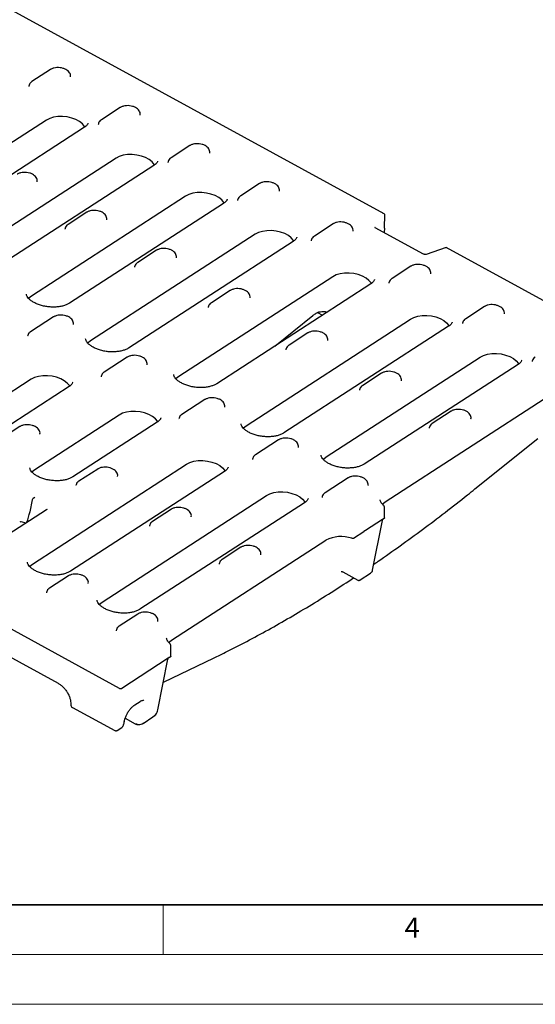
# Model space of a CAD drawing. Units: millimetres. Extents: x 0 to 420, y 0 to 297.
# Drawn here: x 151 to 202, y 0 to 99 of the extents above; entities that cross this region are included whole.
import ezdxf

# ---------------------------------------------------------------- set-up
doc = ezdxf.new("R2010")
doc.units = ezdxf.units.MM
doc.styles.add('SLDTEXTSTYLE0', font='TXT', dxfattribs={"width": 0.605})

msp = doc.modelspace()

# ---------------------------------------------------------------- linework, layer by layer
at = {"color": 7, "linetype": 'Continuous', "lineweight": 25}
for p, q in [((187.2121, 79.4622), (107.8204, 122.8542)), ((153.7026, 93.9534), (151.8166, 92.7317)), ((155.7042, 93.2115), (155.7075, 93.2371)), ((151.5037, 92.2796), (151.5004, 92.254)), ((160.6965, 90.1309), (158.8105, 88.9092)), ((162.6981, 89.3889), (162.7013, 89.4146)), ((153.2776, 88.8646), (137.7879, 78.8307)), ((157.0902, 88.1424), (141.6005, 78.1085)), ((158.4975, 88.4571), (158.4943, 88.4315)), ((167.6903, 86.3083), (165.8043, 85.0866)), ((169.6919, 85.5664), (169.6952, 85.592)), ((160.2715, 85.0421), (143.734, 74.3294)), ((164.0841, 84.3199), (147.5466, 73.6072)), ((165.4914, 84.6346), (165.4881, 84.6089)), ((152.3513, 82.6865), (152.3546, 82.7121)), ((174.6842, 82.4858), (172.7982, 81.2641)), ((167.2653, 81.2196), (151.7756, 71.1856)), ((176.6858, 81.7439), (176.6891, 81.7695)), ((171.078, 80.4974), (155.5883, 70.4634)), ((172.4853, 80.812), (172.482, 80.7864)), ((157.3436, 79.6059), (155.4576, 78.3842)), ((187.231, 78.024), (187.2704, 79.3728)), ((159.3452, 78.864), (159.3484, 78.8896)), ((182.0838, 78.4415), (180.1978, 77.2198)), ((155.1446, 77.9321), (155.1414, 77.9065)), ((174.2592, 77.397), (157.7217, 66.6844)), ((184.0854, 77.6996), (184.0886, 77.7252)), ((191.1576, 75.4024), (186.314, 78.0498)), ((186.314, 78.0498), (186.3155, 78.0489)), ((187.231, 78.024), (187.196, 77.5677)), ((178.0718, 76.6748), (161.5343, 65.9622)), ((179.8848, 76.7677), (179.8816, 76.7421)), ((164.3374, 75.7834), (162.4514, 74.5617)), ((193.4468, 76.0546), (191.4231, 75.3771)), ((211.5267, 66.1729), (193.4468, 76.0546)), ((166.339, 75.0414), (166.3423, 75.0671)), ((162.1385, 74.1096), (162.1352, 74.084)), ((189.8891, 74.1755), (188.0031, 72.9538)), ((191.8907, 73.4336), (191.8939, 73.4592)), ((182.0645, 73.131), (166.5748, 63.0971)), ((185.8771, 72.4088), (170.3874, 62.3749)), ((187.6901, 72.5017), (187.6869, 72.4761)), ((171.737, 71.7391), (169.851, 70.5174)), ((173.7386, 70.9972), (173.7419, 71.0228)), ((169.5381, 70.0653), (169.5348, 70.0397)), ((180.5113, 69.5186), (181.0017, 69.2506)), ((197.2887, 70.1312), (195.4027, 68.9095)), ((199.2903, 69.3893), (199.2935, 69.4149)), ((153.9907, 69.0809), (151.6856, 67.5877)), ((155.9923, 68.339), (155.9955, 68.3646)), ((173.3323, 58.1523), (189.8698, 68.865)), ((176.2142, 66.1494), (180.0385, 69.2233)), ((195.0897, 68.4574), (195.0865, 68.4318)), ((193.6824, 68.1428), (177.145, 57.4301)), ((179.5423, 67.4731), (177.6563, 66.2514)), ((151.3726, 67.1357), (151.3694, 67.11)), ((181.5439, 66.7311), (181.5472, 66.7568)), ((177.3434, 65.7993), (177.3401, 65.7737)), ((161.3903, 65.0367), (159.0851, 63.5435)), ((181.374, 55.0085), (196.8637, 65.0424)), ((202.0836, 64.6349), (202.0803, 64.6093)), ((163.3918, 64.2947), (163.3951, 64.3204)), ((186.9419, 63.4288), (185.0559, 62.2071)), ((200.6763, 64.3202), (185.1866, 54.2863)), ((151.7494, 62.8156), (136.2597, 52.7817)), ((158.7722, 63.0914), (158.7689, 63.0658)), ((188.9435, 62.6869), (188.9467, 62.7125)), ((155.562, 62.0934), (140.0723, 52.0595)), ((184.743, 61.755), (184.7397, 61.7294)), ((169.1956, 60.7706), (166.8905, 59.2774)), ((187.32, 50.5073), (203.8575, 61.2199)), ((171.1971, 60.0287), (171.2004, 60.0543)), ((193.9358, 59.6063), (192.0498, 58.3846)), ((160.6025, 59.2283), (152.1155, 53.7306)), ((164.4151, 58.5061), (155.9281, 53.0084)), ((166.5775, 58.8254), (166.5742, 58.7997)), ((195.9373, 58.8643), (195.9406, 58.89)), ((150.6244, 58.0627), (148.7384, 56.841)), ((191.7368, 57.9325), (191.7336, 57.9068)), ((152.626, 57.3208), (152.6292, 57.3464)), ((176.5951, 56.7264), (174.29, 55.2332)), ((196.3337, 51.7974), (202.6434, 56.8691)), ((178.5967, 55.9844), (178.6, 56.0101)), ((173.9771, 54.7811), (173.9738, 54.7555)), ((151.8703, 44.2497), (167.36, 54.2836)), ((171.1726, 53.5614), (155.6829, 43.5275)), ((158.4297, 53.7967), (156.5437, 52.575)), ((160.4313, 53.0548), (160.4345, 53.0804)), ((183.589, 52.9038), (181.2839, 51.4106)), ((156.2307, 52.1229), (156.2275, 52.0973)), ((185.5906, 52.1619), (185.5938, 52.1875)), ((151.861, 50.7197), (151.604, 49.4959)), ((152.1026, 50.9349), (151.9335, 50.8254)), ((158.8642, 40.4271), (175.4016, 51.1398)), ((180.9709, 50.9586), (180.9677, 50.9329)), ((153.3036, 49.7016), (149.4101, 47.1794)), ((179.2143, 50.4176), (162.6768, 39.7049)), ((165.8293, 49.7524), (163.9433, 48.5307)), ((187.24, 48.8903), (187.2385, 49.8713)), ((151.2354, 48.3618), (150.7266, 48.4931)), ((167.8308, 49.0105), (167.8341, 49.0361)), ((187.0615, 48.74), (185.3331, 47.6203)), ((186.0527, 43.6304), (187.0459, 48.6404)), ((187.2023, 48.8312), (187.0615, 48.74)), ((163.6303, 48.0787), (163.6271, 48.053)), ((184.1445, 46.8504), (185.1549, 47.5049)), ((185.3331, 47.6203), (185.1549, 47.5049)), ((165.858, 36.6046), (181.3477, 46.6385)), ((172.8231, 45.9299), (170.9371, 44.7082)), ((174.8247, 45.188), (174.828, 45.2136)), ((170.6242, 44.2561), (170.6209, 44.2305)), ((155.4825, 43.05), (153.5965, 41.8283)), ((183.0541, 43.4622), (184.5718, 42.6327)), ((184.8061, 42.6513), (185.8551, 43.3308)), ((157.4841, 42.3081), (157.4873, 42.3337)), ((160.6078, 31.7574), (142.7309, 41.5281)), ((153.2836, 41.3762), (153.2803, 41.3506)), ((162.4764, 39.2275), (160.5904, 38.0058)), ((164.4779, 38.4855), (164.4812, 38.5112)), ((160.2774, 37.5537), (160.2742, 37.5281)), ((165.778, 34.9876), (165.7765, 35.9686)), ((148.7529, 35.3809), (154.4536, 32.2652)), ((165.4999, 34.7728), (160.841, 31.7548)), ((164.4803, 29.607), (165.4849, 34.6746)), ((165.0266, 32.3628), (170.1347, 34.8272)), ((165.6728, 34.8848), (165.4999, 34.7728)), ((165.6728, 34.8848), (165.7403, 34.9285)), ((155.8912, 29.8435), (160.1484, 27.5168)), ((162.1592, 30.0963), (162.6824, 30.4352)), ((162.6824, 30.4352), (162.7681, 30.4848)), ((161.1892, 28.7478), (162.2003, 28.1952)), ((162.9955, 28.2395), (163.9867, 28.8815)), ((163.9861, 28.8824), (164.2576, 29.1156)), ((164.2324, 29.0866), (164.2783, 29.1409)), ((160.3827, 27.5353), (160.8441, 27.8343)), ((161.0418, 28.1339), (161.1092, 28.4742))]:
    msp.add_line(p, q, dxfattribs=at)
at = {"color": 7, "linetype": 'Continuous', "lineweight": 35}
msp.add_line((20, 10), (415, 10), dxfattribs=at)
at = {"color": 7, "linetype": 'Continuous', "lineweight": 18}
for p, q in [((165, 10), (165, 5)), ((15, 5), (415, 5)), ((0, 0), (420, 0))]:
    msp.add_line(p, q, dxfattribs=at)
at = {"color": 7, "linetype": 'Continuous', "lineweight": 25, "flags": 128}
for points in [[(157.1517, 88.1614), (157.1108, 88.2326), (156.899, 88.492), (156.6049, 88.7262), (156.2414, 88.9249), (155.8244, 89.0794), (155.372, 89.183), (154.9041, 89.2311), (154.4411, 89.2217), (154.0033, 89.1551), (153.6097, 89.0344), (153.2776, 88.8646)], [(164.1456, 84.3389), (164.1047, 84.4101), (163.8929, 84.6695), (163.5988, 84.9037), (163.2353, 85.1023), (162.8182, 85.2569), (162.3659, 85.3604), (161.898, 85.4086), (161.435, 85.3992), (160.9971, 85.3326), (160.6036, 85.2118), (160.2715, 85.0421)], [(171.1394, 80.5163), (171.0985, 80.5876), (170.8867, 80.847), (170.5926, 81.0811), (170.2291, 81.2798), (169.8121, 81.4343), (169.3597, 81.5379), (168.8918, 81.5861), (168.4288, 81.5766), (167.991, 81.5101), (167.5974, 81.3893), (167.2653, 81.2196)], [(178.1333, 76.6938), (178.0924, 76.765), (177.8806, 77.0244), (177.5865, 77.2586), (177.223, 77.4573), (176.8059, 77.6118), (176.3536, 77.7154), (175.8857, 77.7635), (175.4227, 77.7541), (174.9848, 77.6876), (174.5913, 77.5668), (174.2592, 77.397)], [(185.9386, 72.4278), (185.8977, 72.499), (185.6859, 72.7584), (185.3918, 72.9926), (185.0283, 73.1913), (184.6112, 73.3458), (184.1589, 73.4494), (183.691, 73.4975), (183.228, 73.4881), (182.7901, 73.4215), (182.3966, 73.3007), (182.0645, 73.131)], [(151.7756, 71.1856), (151.5195, 70.9744), (151.483, 70.9333)], [(189.8698, 68.865), (190.2019, 69.0347), (190.5955, 69.1555), (191.0333, 69.2221), (191.4963, 69.2315), (191.9642, 69.1833), (192.4165, 69.0797), (192.8336, 68.9252), (193.1971, 68.7265), (193.4912, 68.4924), (193.703, 68.233), (193.7437, 68.1621)], [(157.7217, 66.6844), (157.4656, 66.4731), (157.4291, 66.432)], [(196.8637, 65.0424), (197.1957, 65.2122), (197.5893, 65.333), (198.0272, 65.3995), (198.4901, 65.4089), (198.958, 65.3608), (199.4104, 65.2572), (199.8275, 65.1027), (200.191, 64.904), (200.485, 64.6699), (200.6969, 64.4104), (200.7376, 64.3395)], [(155.6235, 62.1124), (155.5826, 62.1836), (155.3708, 62.443), (155.0767, 62.6772), (154.7132, 62.8759), (154.2962, 63.0304), (153.8438, 63.134), (153.3759, 63.1821), (152.9129, 63.1727), (152.4751, 63.1062), (152.0815, 62.9854), (151.7494, 62.8156)], [(166.5748, 63.0971), (166.3187, 62.8858), (166.2822, 62.8447)], [(164.4766, 58.5251), (164.4357, 58.5963), (164.2239, 58.8557), (163.9298, 59.0899), (163.5663, 59.2886), (163.1492, 59.4431), (162.6969, 59.5467), (162.229, 59.5948), (161.766, 59.5854), (161.3281, 59.5189), (160.9346, 59.3981), (160.6025, 59.2283)], [(173.044, 57.905), (173.0762, 57.9411), (173.3323, 58.1523)], [(167.36, 54.2836), (167.6921, 54.4533), (168.0857, 54.5741), (168.5235, 54.6407), (168.9865, 54.6501), (169.4544, 54.6019), (169.9068, 54.4983), (170.3238, 54.3438), (170.6873, 54.1452), (170.9814, 53.911), (171.1932, 53.6516), (171.2339, 53.5807)], [(181.0856, 54.7612), (181.1179, 54.7972), (181.374, 55.0085)], [(152.1155, 53.7306), (151.8594, 53.5194), (151.8229, 53.4783)], [(175.4016, 51.1398), (175.7337, 51.3095), (176.1273, 51.4303), (176.5651, 51.4969), (177.0281, 51.5063), (177.496, 51.4581), (177.9484, 51.3545), (178.3654, 51.2), (178.7289, 51.0013), (179.023, 50.7672), (179.2348, 50.5078), (179.2756, 50.4369)], [(187.0195, 50.2455), (187.1163, 50.3486), (187.32, 50.5073)], [(151.582, 44.0024), (151.6142, 44.0384), (151.8703, 44.2497)], [(158.5758, 40.1798), (158.6081, 40.2159), (158.8642, 40.4271)], [(165.5575, 36.3428), (165.6543, 36.4459), (165.858, 36.6046)], [(164.2576, 29.1156), (164.2745, 29.1296), (164.2816, 29.1382)]]:
    msp.add_lwpolyline(points, dxfattribs=at)
at = {"color": 7, "linetype": 'Continuous', "lineweight": 25}
for centre, radius, start, end in [((152.0241, 50.6855), 0.1667, 122.934373, 168.139439), ((150.685, 48.3317), 0.1667, 75.532879, 122.934373), ((182.8758, 43.7519), 3.2661, 70.763089, 117.89574), ((156.0511, 30.136), 0.3333, 176.082682, 241.340961), ((161.0421, 28.4907), 0.0691, 297.0982, 346.116554)]:
    msp.add_arc(centre, radius, start, end, dxfattribs=at)
for centre, major_axis, ratio, start_param, end_param in [((187.0683, 79.3509), (0.2003, 0.0424), 0.6440554, 6.1283968, 7.6468333), ((193.4307, 75.8735), (0.0161, 0.1811), 0.0206143, 5.5548962, 6.274186), ((151.4879, 49.6385), (0.4524, 1.7554), 0.0945735, 3.9947915, 4.6800713), ((160.7123, 31.8255), (0.1657, -0.0179), 0.5817531, 4.0939586, 5.6620159), ((162.0581, 29.618), (-0.9582, 1.3645), 0.6346261, 3.1178435, 3.1977998)]:
    msp.add_ellipse(centre, major_axis=major_axis, ratio=ratio, start_param=start_param, end_param=end_param, dxfattribs=at)
for points, knots in [([(155.7002, 93.2035), (155.7021, 93.2091), (155.7272, 93.284), (155.6994, 93.4409), (155.612, 93.6414), (155.4517, 93.8183), (155.2306, 93.9671), (154.9543, 94.0784), (154.6454, 94.1412), (154.3283, 94.1504), (154.025, 94.1031), (153.8209, 94.026), (153.7229, 93.9659), (153.7026, 93.9534)], [0, 0, 0, 0, 0.0079732, 0.1064394, 0.201883, 0.3013009, 0.4083279, 0.5197342, 0.6311397, 0.7426385, 0.8551786, 0.9699694, 1, 1, 1, 1]), ([(151.8166, 92.7317), (151.7765, 92.7026), (151.675, 92.629), (151.5556, 92.4814), (151.523, 92.3493), (151.5077, 92.2876)], [0, 0, 0, 0, 0.2586537, 0.6539609, 1, 1, 1, 1]), ([(162.694, 89.381), (162.6959, 89.3866), (162.721, 89.4614), (162.6932, 89.6183), (162.6058, 89.8189), (162.4455, 89.9957), (162.2244, 90.1445), (161.9481, 90.2559), (161.6392, 90.3187), (161.3222, 90.3278), (161.0189, 90.2806), (160.8147, 90.2035), (160.7168, 90.1433), (160.6965, 90.1309)], [0, 0, 0, 0, 0.0079732, 0.1064394, 0.201883, 0.3013009, 0.4083279, 0.5197342, 0.6311397, 0.7426385, 0.8551786, 0.9699694, 1, 1, 1, 1]), ([(157.4454, 88.5666), (157.4421, 88.5452), (157.4336, 88.4891), (157.3653, 88.3793), (157.2473, 88.252), (157.1351, 88.1738), (157.0902, 88.1424)], [0, 0, 0, 0, 0.1939217, 0.5078793, 0.8030428, 1, 1, 1, 1]), ([(158.8105, 88.9092), (158.7703, 88.8801), (158.6688, 88.8065), (158.5495, 88.6588), (158.5168, 88.5267), (158.5016, 88.4651)], [0, 0, 0, 0, 0.2586537, 0.6539609, 1, 1, 1, 1]), ([(169.6879, 85.5584), (169.6898, 85.564), (169.7149, 85.6389), (169.6871, 85.7958), (169.5997, 85.9963), (169.4394, 86.1732), (169.2183, 86.322), (168.942, 86.4333), (168.6331, 86.4962), (168.3161, 86.5053), (168.0127, 86.4581), (167.8086, 86.3809), (167.7107, 86.3208), (167.6903, 86.3083)], [0, 0, 0, 0, 0.0079732, 0.1064394, 0.201883, 0.3013009, 0.4083279, 0.5197342, 0.6311397, 0.7426385, 0.8551786, 0.9699694, 1, 1, 1, 1]), ([(164.4392, 84.7441), (164.436, 84.7227), (164.4275, 84.6665), (164.3591, 84.5568), (164.2412, 84.4295), (164.129, 84.3512), (164.0841, 84.3199)], [0, 0, 0, 0, 0.1939217, 0.5078793, 0.8030428, 1, 1, 1, 1]), ([(165.8043, 85.0866), (165.7642, 85.0575), (165.6627, 84.984), (165.5433, 84.8363), (165.5107, 84.7042), (165.4954, 84.6425)], [0, 0, 0, 0, 0.2586537, 0.6539609, 1, 1, 1, 1]), ([(152.3473, 82.6785), (152.3491, 82.6841), (152.3743, 82.759), (152.3465, 82.9159), (152.2591, 83.1164), (152.0988, 83.2933), (151.8777, 83.4421), (151.6014, 83.5534), (151.2925, 83.6163), (150.9754, 83.6254), (150.6721, 83.5782), (150.468, 83.501), (150.37, 83.4409), (150.3497, 83.4284)], [0, 0, 0, 0, 0.0079732, 0.1064394, 0.201883, 0.3013009, 0.4083279, 0.5197342, 0.6311397, 0.7426385, 0.8551786, 0.9699694, 1, 1, 1, 1]), ([(176.6817, 81.7359), (176.6836, 81.7415), (176.7087, 81.8164), (176.6809, 81.9733), (176.5936, 82.1738), (176.4333, 82.3507), (176.2122, 82.4995), (175.9358, 82.6108), (175.6269, 82.6737), (175.3099, 82.6828), (175.0066, 82.6355), (174.8025, 82.5584), (174.7045, 82.4983), (174.6842, 82.4858)], [0, 0, 0, 0, 0.0079732, 0.1064394, 0.201883, 0.3013009, 0.4083279, 0.5197342, 0.6311397, 0.7426385, 0.8551786, 0.9699694, 1, 1, 1, 1]), ([(172.7982, 81.2641), (172.7581, 81.235), (172.6565, 81.1615), (172.5372, 81.0138), (172.5045, 80.8817), (172.4893, 80.82)], [0, 0, 0, 0, 0.2586537, 0.6539609, 1, 1, 1, 1]), ([(171.4331, 80.9216), (171.4298, 80.9001), (171.4213, 80.844), (171.353, 80.7342), (171.235, 80.607), (171.1229, 80.5287), (171.078, 80.4974)], [0, 0, 0, 0, 0.1939217, 0.5078793, 0.8030428, 1, 1, 1, 1]), ([(159.3411, 78.856), (159.343, 78.8616), (159.3681, 78.9365), (159.3403, 79.0934), (159.2529, 79.2939), (159.0926, 79.4708), (158.8715, 79.6196), (158.5952, 79.7309), (158.2863, 79.7938), (157.9693, 79.8029), (157.666, 79.7556), (157.4618, 79.6785), (157.3639, 79.6184), (157.3436, 79.6059)], [0, 0, 0, 0, 0.0079732, 0.1064394, 0.201883, 0.3013009, 0.4083279, 0.5197342, 0.6311397, 0.7426385, 0.8551786, 0.9699694, 1, 1, 1, 1]), ([(155.4576, 78.3842), (155.4174, 78.3551), (155.3159, 78.2816), (155.1966, 78.1339), (155.1639, 78.0018), (155.1487, 77.9401)], [0, 0, 0, 0, 0.2586537, 0.6539609, 1, 1, 1, 1]), ([(184.0813, 77.6916), (184.0832, 77.6972), (184.1083, 77.7721), (184.0805, 77.929), (183.9931, 78.1295), (183.8328, 78.3064), (183.6117, 78.4552), (183.3354, 78.5665), (183.0265, 78.6294), (182.7095, 78.6385), (182.4062, 78.5913), (182.202, 78.5141), (182.1041, 78.454), (182.0838, 78.4415)], [0, 0, 0, 0, 0.0079732, 0.1064394, 0.201883, 0.3013009, 0.4083279, 0.5197342, 0.6311397, 0.7426385, 0.8551786, 0.9699694, 1, 1, 1, 1]), ([(180.1978, 77.2198), (180.1576, 77.1907), (180.0561, 77.1172), (179.9368, 76.9695), (179.9041, 76.8374), (179.8889, 76.7757)], [0, 0, 0, 0, 0.2586537, 0.6539609, 1, 1, 1, 1]), ([(186.314, 78.0498), (186.3031, 78.0564), (186.2813, 78.0698), (186.2742, 78.0821), (186.2752, 78.0793), (186.2754, 78.0789)], [0, 0, 0, 0, 0.4575222, 0.9157526, 1, 1, 1, 1]), ([(178.4269, 77.099), (178.4237, 77.0776), (178.4152, 77.0215), (178.3468, 76.9117), (178.2289, 76.7844), (178.1167, 76.7062), (178.0718, 76.6748)], [0, 0, 0, 0, 0.1939217, 0.5078793, 0.8030428, 1, 1, 1, 1]), ([(166.335, 75.0335), (166.3369, 75.0391), (166.362, 75.1139), (166.3342, 75.2708), (166.2468, 75.4714), (166.0865, 75.6482), (165.8654, 75.7971), (165.5891, 75.9084), (165.2802, 75.9712), (164.9632, 75.9803), (164.6598, 75.9331), (164.4557, 75.856), (164.3577, 75.7958), (164.3374, 75.7834)], [0, 0, 0, 0, 0.0079732, 0.1064394, 0.201883, 0.3013009, 0.4083279, 0.5197342, 0.6311397, 0.7426385, 0.8551786, 0.9699694, 1, 1, 1, 1]), ([(191.4231, 75.3771), (191.4087, 75.3731), (191.3788, 75.3649), (191.317, 75.3615), (191.2504, 75.3685), (191.1939, 75.3845), (191.1678, 75.3974), (191.1576, 75.4024)], [0, 0, 0, 0, 0.19637, 0.4046633, 0.6281129, 0.8559721, 1, 1, 1, 1]), ([(162.4514, 74.5617), (162.4113, 74.5326), (162.3098, 74.459), (162.1904, 74.3113), (162.1578, 74.1792), (162.1425, 74.1176)], [0, 0, 0, 0, 0.2586537, 0.6539609, 1, 1, 1, 1]), ([(191.8866, 73.4256), (191.8885, 73.4312), (191.9136, 73.5061), (191.8858, 73.663), (191.7984, 73.8635), (191.6381, 74.0404), (191.417, 74.1892), (191.1407, 74.3005), (190.8318, 74.3634), (190.5148, 74.3725), (190.2115, 74.3252), (190.0073, 74.2481), (189.9094, 74.188), (189.8891, 74.1755)], [0, 0, 0, 0, 0.0079732, 0.1064394, 0.201883, 0.3013009, 0.4083279, 0.5197342, 0.6311397, 0.7426385, 0.8551786, 0.9699694, 1, 1, 1, 1]), ([(186.2322, 72.833), (186.229, 72.8116), (186.2205, 72.7555), (186.1521, 72.6457), (186.0342, 72.5184), (185.922, 72.4401), (185.8771, 72.4088)], [0, 0, 0, 0, 0.1939217, 0.5078793, 0.8030428, 1, 1, 1, 1]), ([(188.0031, 72.9538), (187.9629, 72.9247), (187.8614, 72.8511), (187.7421, 72.7035), (187.7094, 72.5714), (187.6942, 72.5097)], [0, 0, 0, 0, 0.2586537, 0.6539609, 1, 1, 1, 1]), ([(155.5883, 70.4634), (155.5476, 70.4386), (155.4286, 70.3659), (155.1777, 70.2568), (154.8245, 70.1551), (154.4243, 70.0901), (153.9927, 70.0666), (153.5454, 70.0877), (153.1001, 70.1533), (152.6743, 70.2608), (152.2851, 70.4045), (151.9475, 70.5762), (151.6737, 70.7646), (151.4712, 70.9565), (151.3432, 71.1355), (151.2814, 71.282), (151.2772, 71.3518), (151.2752, 71.3852)], [0, 0, 0, 0, 0.035357, 0.1036544, 0.1724859, 0.2420737, 0.3123939, 0.3832193, 0.45426, 0.5251698, 0.5955817, 0.665211, 0.7338553, 0.8015574, 0.8689723, 0.9373441, 1, 1, 1, 1]), ([(173.7346, 70.9892), (173.7364, 70.9948), (173.7616, 71.0697), (173.7338, 71.2266), (173.6464, 71.4271), (173.4861, 71.6039), (173.265, 71.7528), (172.9887, 71.8641), (172.6798, 71.9269), (172.3627, 71.9361), (172.0594, 71.8888), (171.8553, 71.8117), (171.7573, 71.7516), (171.737, 71.7391)], [0, 0, 0, 0, 0.00797324, 0.10643941, 0.20188295, 0.30130092, 0.40832794, 0.51973418, 0.63113968, 0.7426385, 0.85517863, 0.96996936, 1, 1, 1, 1]), ([(169.851, 70.5174), (169.8109, 70.4883), (169.7094, 70.4147), (169.59, 70.2671), (169.5574, 70.135), (169.5421, 70.0733)], [0, 0, 0, 0, 0.2586537, 0.6539609, 1, 1, 1, 1]), ([(199.2862, 69.3813), (199.2881, 69.3869), (199.3132, 69.4618), (199.2854, 69.6187), (199.198, 69.8192), (199.0377, 69.9961), (198.8166, 70.1449), (198.5403, 70.2562), (198.2314, 70.3191), (197.9144, 70.3282), (197.611, 70.281), (197.4069, 70.2038), (197.309, 70.1437), (197.2887, 70.1312)], [0, 0, 0, 0, 0.0079732, 0.1064394, 0.201883, 0.3013009, 0.4083279, 0.5197342, 0.6311397, 0.7426385, 0.8551786, 0.9699694, 1, 1, 1, 1]), ([(155.9882, 68.331), (155.9901, 68.3366), (156.0152, 68.4115), (155.9874, 68.5684), (155.9, 68.7689), (155.7397, 68.9458), (155.5186, 69.0946), (155.2423, 69.206), (154.9334, 69.2688), (154.6164, 69.2779), (154.313, 69.2307), (154.1089, 69.1535), (154.011, 69.0934), (153.9907, 69.0809)], [0, 0, 0, 0, 0.0079732, 0.1064394, 0.201883, 0.3013009, 0.4083279, 0.5197342, 0.6311397, 0.7426385, 0.8551786, 0.9699694, 1, 1, 1, 1]), ([(180.0385, 69.2233), (180.0735, 69.2503), (180.2001, 69.3481), (180.3643, 69.4464), (180.4977, 69.5119), (180.5154, 69.5206)], [0, 0, 0, 0, 0.2493332, 0.9004614, 1, 1, 1, 1]), ([(180.5162, 69.5198), (180.5187, 69.5214), (180.6062, 69.5779), (180.8066, 69.6227), (181.1175, 69.6429), (181.3512, 69.6142), (181.4741, 69.5676), (181.4849, 69.5636)], [0, 0, 0, 0, 0.0088437, 0.30738, 0.6246205, 0.9673126, 1, 1, 1, 1]), ([(194.0375, 68.567), (194.0343, 68.5456), (194.0258, 68.4894), (193.9574, 68.3797), (193.8395, 68.2524), (193.7273, 68.1741), (193.6824, 68.1428)], [0, 0, 0, 0, 0.1939217, 0.5078793, 0.8030428, 1, 1, 1, 1]), ([(195.4027, 68.9095), (195.3625, 68.8804), (195.261, 68.8069), (195.1416, 68.6592), (195.109, 68.5271), (195.0938, 68.4654)], [0, 0, 0, 0, 0.2586537, 0.6539609, 1, 1, 1, 1]), ([(151.6856, 67.5877), (151.6454, 67.5587), (151.5439, 67.4851), (151.4245, 67.3374), (151.3919, 67.2053), (151.3767, 67.1436)], [0, 0, 0, 0, 0.2586537, 0.6539609, 1, 1, 1, 1]), ([(181.5399, 66.7232), (181.5417, 66.7288), (181.5669, 66.8036), (181.5391, 66.9605), (181.4517, 67.1611), (181.2914, 67.3379), (181.0703, 67.4867), (180.794, 67.5981), (180.4851, 67.6609), (180.168, 67.67), (179.8647, 67.6228), (179.6606, 67.5457), (179.5626, 67.4855), (179.5423, 67.4731)], [0, 0, 0, 0, 0.00797324, 0.10643941, 0.20188295, 0.30130092, 0.40832794, 0.51973418, 0.63113968, 0.7426385, 0.85517863, 0.96996936, 1, 1, 1, 1]), ([(161.5343, 65.9622), (161.4937, 65.9374), (161.3746, 65.8647), (161.1237, 65.7555), (160.7706, 65.6539), (160.3704, 65.5888), (159.9388, 65.5654), (159.4915, 65.5864), (159.0462, 65.652), (158.6204, 65.7595), (158.2312, 65.9032), (157.8936, 66.0749), (157.6198, 66.2634), (157.4173, 66.4553), (157.2893, 66.6342), (157.2275, 66.7807), (157.2233, 66.8505), (157.2213, 66.8839)], [0, 0, 0, 0, 0.035357, 0.1036544, 0.1724859, 0.2420737, 0.3123939, 0.3832193, 0.45426, 0.5251698, 0.5955817, 0.665211, 0.7338553, 0.8015574, 0.8689723, 0.9373441, 1, 1, 1, 1]), ([(177.6563, 66.2514), (177.6162, 66.2223), (177.5147, 66.1487), (177.3953, 66.001), (177.3627, 65.8689), (177.3474, 65.8073)], [0, 0, 0, 0, 0.2586537, 0.6539609, 1, 1, 1, 1]), ([(163.3878, 64.2868), (163.3897, 64.2924), (163.4148, 64.3672), (163.387, 64.5241), (163.2996, 64.7247), (163.1393, 64.9015), (162.9182, 65.0503), (162.6419, 65.1617), (162.333, 65.2245), (162.016, 65.2336), (161.7126, 65.1864), (161.5085, 65.1093), (161.4106, 65.0491), (161.3903, 65.0367)], [0, 0, 0, 0, 0.0079732, 0.1064394, 0.201883, 0.3013009, 0.4083279, 0.5197342, 0.6311397, 0.7426385, 0.8551786, 0.9699694, 1, 1, 1, 1]), ([(201.0314, 64.7445), (201.0282, 64.723), (201.0197, 64.6669), (200.9513, 64.5571), (200.8334, 64.4298), (200.7212, 64.3516), (200.6763, 64.3202)], [0, 0, 0, 0, 0.1939217, 0.5078793, 0.8030428, 1, 1, 1, 1]), ([(202.3965, 65.087), (202.3564, 65.0579), (202.2549, 64.9843), (202.1355, 64.8367), (202.1029, 64.7045), (202.0876, 64.6429)], [0, 0, 0, 0, 0.2586537, 0.6539609, 1, 1, 1, 1]), ([(159.0851, 63.5435), (159.045, 63.5144), (158.9435, 63.4408), (158.8241, 63.2931), (158.7915, 63.161), (158.7762, 63.0994)], [0, 0, 0, 0, 0.2586537, 0.6539609, 1, 1, 1, 1]), ([(188.9394, 62.6789), (188.9413, 62.6845), (188.9664, 62.7593), (188.9386, 62.9163), (188.8513, 63.1168), (188.691, 63.2936), (188.4699, 63.4425), (188.1935, 63.5538), (187.8846, 63.6166), (187.5676, 63.6258), (187.2643, 63.5785), (187.0601, 63.5014), (186.9622, 63.4413), (186.9419, 63.4288)], [0, 0, 0, 0, 0.0079732, 0.1064394, 0.201883, 0.3013009, 0.4083279, 0.5197342, 0.6311397, 0.7426385, 0.8551786, 0.9699694, 1, 1, 1, 1]), ([(155.9172, 62.5176), (155.9139, 62.4962), (155.9054, 62.4401), (155.8371, 62.3303), (155.7191, 62.203), (155.6069, 62.1248), (155.562, 62.0934)], [0, 0, 0, 0, 0.1939217, 0.5078793, 0.8030428, 1, 1, 1, 1]), ([(170.3874, 62.3749), (170.3468, 62.3501), (170.2277, 62.2773), (169.9768, 62.1682), (169.6236, 62.0666), (169.2235, 62.0015), (168.7918, 61.9781), (168.3446, 61.9991), (167.8993, 62.0647), (167.4735, 62.1722), (167.0843, 62.3159), (166.7466, 62.4876), (166.4728, 62.6761), (166.2704, 62.868), (166.1424, 63.0469), (166.0805, 63.1934), (166.0764, 63.2632), (166.0744, 63.2966)], [0, 0, 0, 0, 0.035357, 0.1036544, 0.1724859, 0.2420737, 0.3123939, 0.3832193, 0.45426, 0.5251698, 0.5955817, 0.665211, 0.7338553, 0.8015574, 0.8689723, 0.9373441, 1, 1, 1, 1]), ([(185.0559, 62.2071), (185.0158, 62.178), (184.9142, 62.1044), (184.7949, 61.9567), (184.7622, 61.8246), (184.747, 61.763)], [0, 0, 0, 0, 0.2586537, 0.6539609, 1, 1, 1, 1]), ([(171.1931, 60.0207), (171.195, 60.0263), (171.2201, 60.1012), (171.1923, 60.2581), (171.1049, 60.4586), (170.9446, 60.6355), (170.7235, 60.7843), (170.4472, 60.8956), (170.1383, 60.9585), (169.8213, 60.9676), (169.5179, 60.9204), (169.3138, 60.8432), (169.2159, 60.7831), (169.1956, 60.7706)], [0, 0, 0, 0, 0.0079732, 0.1064394, 0.201883, 0.3013009, 0.4083279, 0.5197342, 0.6311397, 0.7426385, 0.8551786, 0.9699694, 1, 1, 1, 1]), ([(195.9333, 58.8564), (195.9352, 58.862), (195.9603, 58.9368), (195.9325, 59.0937), (195.8451, 59.2943), (195.6848, 59.4711), (195.4637, 59.6199), (195.1874, 59.7313), (194.8785, 59.7941), (194.5615, 59.8032), (194.2581, 59.756), (194.054, 59.6789), (193.9561, 59.6187), (193.9358, 59.6063)], [0, 0, 0, 0, 0.0079732, 0.1064394, 0.201883, 0.3013009, 0.4083279, 0.5197342, 0.6311397, 0.7426385, 0.8551786, 0.9699694, 1, 1, 1, 1]), ([(164.7702, 58.9303), (164.767, 58.9089), (164.7585, 58.8528), (164.6901, 58.743), (164.5722, 58.6157), (164.46, 58.5375), (164.4151, 58.5061)], [0, 0, 0, 0, 0.1939217, 0.5078793, 0.8030428, 1, 1, 1, 1]), ([(166.8905, 59.2774), (166.8503, 59.2483), (166.7488, 59.1748), (166.6294, 59.0271), (166.5968, 58.895), (166.5815, 58.8333)], [0, 0, 0, 0, 0.2586537, 0.6539609, 1, 1, 1, 1]), ([(152.6219, 57.3128), (152.6238, 57.3184), (152.6489, 57.3933), (152.6211, 57.5502), (152.5337, 57.7507), (152.3734, 57.9276), (152.1523, 58.0764), (151.876, 58.1877), (151.5671, 58.2506), (151.2501, 58.2597), (150.9468, 58.2125), (150.7426, 58.1353), (150.6447, 58.0752), (150.6244, 58.0627)], [0, 0, 0, 0, 0.0079836, 0.1064488, 0.2018913, 0.3013082, 0.4083341, 0.5197392, 0.6311435, 0.7426412, 0.8551801, 0.9699697, 1, 1, 1, 1]), ([(177.145, 57.4301), (177.1043, 57.4053), (176.9852, 57.3326), (176.7344, 57.2234), (176.3812, 57.1218), (175.981, 57.0567), (175.5494, 57.0333), (175.1021, 57.0544), (174.6568, 57.12), (174.231, 57.2274), (173.8418, 57.3712), (173.5042, 57.5428), (173.2304, 57.7313), (173.0279, 57.9232), (172.8999, 58.1022), (172.8381, 58.2486), (172.8339, 58.3185), (172.8319, 58.3519)], [0, 0, 0, 0, 0.035357, 0.1036544, 0.1724859, 0.2420737, 0.3123939, 0.3832193, 0.45426, 0.5251698, 0.5955817, 0.665211, 0.7338553, 0.8015574, 0.8689723, 0.9373441, 1, 1, 1, 1]), ([(192.0498, 58.3846), (192.0096, 58.3555), (191.9081, 58.2819), (191.7887, 58.1342), (191.7561, 58.0021), (191.7409, 57.9405)], [0, 0, 0, 0, 0.2586537, 0.6539609, 1, 1, 1, 1]), ([(178.5927, 55.9764), (178.5946, 55.9821), (178.6197, 56.0569), (178.5919, 56.2138), (178.5045, 56.4144), (178.3442, 56.5912), (178.1231, 56.74), (177.8468, 56.8514), (177.5379, 56.9142), (177.2209, 56.9233), (176.9175, 56.8761), (176.7134, 56.799), (176.6154, 56.7388), (176.5951, 56.7264)], [0, 0, 0, 0, 0.0079732, 0.1064394, 0.201883, 0.3013009, 0.4083279, 0.5197342, 0.6311397, 0.7426385, 0.8551786, 0.9699694, 1, 1, 1, 1]), ([(174.29, 55.2332), (174.2499, 55.2041), (174.1484, 55.1305), (174.029, 54.9828), (173.9964, 54.8507), (173.9811, 54.7891)], [0, 0, 0, 0, 0.2586537, 0.6539609, 1, 1, 1, 1]), ([(185.1866, 54.2863), (185.146, 54.2615), (185.0269, 54.1888), (184.776, 54.0796), (184.4228, 53.978), (184.0226, 53.9129), (183.591, 53.8895), (183.1438, 53.9106), (182.6984, 53.9762), (182.2727, 54.0836), (181.8834, 54.2274), (181.5458, 54.399), (181.272, 54.5875), (181.0696, 54.7794), (180.9415, 54.9583), (180.8797, 55.1048), (180.8755, 55.1747), (180.8735, 55.2081)], [0, 0, 0, 0, 0.035357, 0.1036544, 0.1724859, 0.2420737, 0.3123939, 0.3832193, 0.45426, 0.5251698, 0.5955817, 0.665211, 0.7338553, 0.8015574, 0.8689723, 0.9373441, 1, 1, 1, 1]), ([(155.9281, 53.0084), (155.8875, 52.9836), (155.7684, 52.9109), (155.5175, 52.8018), (155.1644, 52.7002), (154.7642, 52.6351), (154.3326, 52.6116), (153.8853, 52.6327), (153.44, 52.6983), (153.0142, 52.8058), (152.625, 52.9495), (152.2874, 53.1212), (152.0136, 53.3097), (151.8111, 53.5015), (151.6831, 53.6805), (151.6213, 53.827), (151.6171, 53.8968), (151.6151, 53.9302)], [0, 0, 0, 0, 0.035357, 0.1036544, 0.1724859, 0.2420737, 0.3123939, 0.3832193, 0.45426, 0.5251698, 0.5955817, 0.665211, 0.7338553, 0.8015574, 0.8689723, 0.9373441, 1, 1, 1, 1]), ([(160.4272, 53.0468), (160.4291, 53.0524), (160.4542, 53.1273), (160.4264, 53.2842), (160.339, 53.4847), (160.1787, 53.6616), (159.9576, 53.8104), (159.6813, 53.9217), (159.3724, 53.9846), (159.0554, 53.9937), (158.7521, 53.9464), (158.5479, 53.8693), (158.45, 53.8092), (158.4297, 53.7967)], [0, 0, 0, 0, 0.0079836, 0.1064488, 0.2018913, 0.3013082, 0.4083341, 0.5197392, 0.6311435, 0.7426412, 0.8551801, 0.9699697, 1, 1, 1, 1]), ([(171.5278, 53.9856), (171.5245, 53.9642), (171.516, 53.908), (171.4477, 53.7983), (171.3297, 53.671), (171.2175, 53.5927), (171.1726, 53.5614)], [0, 0, 0, 0, 0.1939217, 0.5078793, 0.8030428, 1, 1, 1, 1]), ([(156.5437, 52.575), (156.5035, 52.5459), (156.402, 52.4724), (156.2827, 52.3247), (156.25, 52.1926), (156.2348, 52.1309)], [0, 0, 0, 0, 0.2586537, 0.6539609, 1, 1, 1, 1]), ([(185.5865, 52.1539), (185.5884, 52.1595), (185.6135, 52.2344), (185.5857, 52.3913), (185.4983, 52.5918), (185.338, 52.7687), (185.117, 52.9175), (184.8406, 53.0288), (184.5317, 53.0917), (184.2147, 53.1008), (183.9114, 53.0536), (183.7072, 52.9764), (183.6093, 52.9163), (183.589, 52.9038)], [0, 0, 0, 0, 0.0079732, 0.1064394, 0.201883, 0.3013009, 0.4083279, 0.5197342, 0.6311397, 0.7426385, 0.8551786, 0.9699694, 1, 1, 1, 1]), ([(186.1721, 44.2325), (186.3149, 44.329), (187.1999, 44.9265), (188.8355, 46.0887), (191.0778, 47.7212), (193.3268, 49.4233), (195.0798, 50.7928), (196.0827, 51.5963), (196.3337, 51.7974)], [0, 0, 0, 0, 0.0425273, 0.2634719, 0.4844093, 0.7053401, 0.9262649, 1, 1, 1, 1]), ([(152.1146, 50.9432), (152.1152, 50.9441), (152.1168, 50.9464), (152.1079, 50.9392), (152.1026, 50.9349)], [0, 0, 0, 0, 0.403993, 1, 1, 1, 1]), ([(179.5694, 50.8418), (179.5661, 50.8204), (179.5576, 50.7642), (179.4893, 50.6545), (179.3713, 50.5272), (179.2592, 50.4489), (179.2143, 50.4176)], [0, 0, 0, 0, 0.1939217, 0.5078793, 0.8030428, 1, 1, 1, 1]), ([(181.2839, 51.4106), (181.2437, 51.3815), (181.1422, 51.308), (181.0229, 51.1603), (180.9902, 51.0282), (180.975, 50.9665)], [0, 0, 0, 0, 0.2586537, 0.6539609, 1, 1, 1, 1]), ([(187.1258, 50.1786), (187.1073, 50.1956), (187.0204, 50.2752), (186.9137, 50.4142), (186.8368, 50.574), (186.8129, 50.6649), (186.8191, 50.707), (186.82, 50.7132)], [0, 0, 0, 0, 0.0768849, 0.3610071, 0.6473126, 0.9480239, 1, 1, 1, 1]), ([(153.3385, 49.7359), (153.3387, 49.7358), (153.3393, 49.7355), (153.3292, 49.7192), (153.3081, 49.7047), (153.3036, 49.7016)], [0, 0, 0, 0, 0.29263012, 0.84729501, 1, 1, 1, 1]), ([(167.8268, 49.0025), (167.8287, 49.0081), (167.8538, 49.083), (167.826, 49.2399), (167.7386, 49.4404), (167.5783, 49.6173), (167.3572, 49.7661), (167.0809, 49.8774), (166.772, 49.9403), (166.455, 49.9494), (166.1516, 49.9022), (165.9475, 49.825), (165.8496, 49.7649), (165.8293, 49.7524)], [0, 0, 0, 0, 0.0079836, 0.1064488, 0.2018913, 0.3013082, 0.4083341, 0.5197392, 0.6311435, 0.7426412, 0.8551801, 0.9699697, 1, 1, 1, 1]), ([(187.2374, 49.8707), (187.2377, 49.8748), (187.2423, 49.9432), (187.2196, 50.0567), (187.154, 50.1394), (187.1243, 50.1768)], [0, 0, 0, 0, 0.0337929, 0.5631223, 1, 1, 1, 1]), ([(163.9433, 48.5307), (163.9031, 48.5016), (163.8016, 48.4281), (163.6822, 48.2804), (163.6496, 48.1483), (163.6344, 48.0866)], [0, 0, 0, 0, 0.2586537, 0.6539609, 1, 1, 1, 1]), ([(187.0459, 48.6404), (187.0476, 48.6476), (187.0525, 48.6696), (187.0652, 48.706), (187.0786, 48.734), (187.0829, 48.7432)], [0, 0, 0, 0, 0.2474575, 0.7542775, 1, 1, 1, 1]), ([(187.0823, 48.7417), (187.0823, 48.7417), (187.0822, 48.7415), (187.0825, 48.7424), (187.0834, 48.7442), (187.0859, 48.7482), (187.0918, 48.7556), (187.1029, 48.7664), (187.1138, 48.7732), (187.1196, 48.7768)], [0, 0, 0, 0, 0.0203994, 0.0717993, 0.1351628, 0.2154109, 0.3542658, 0.6554616, 1, 1, 1, 1]), ([(187.238, 48.8902), (187.2385, 48.8877), (187.2408, 48.8772), (187.2354, 48.8674), (187.2313, 48.86)], [0, 0, 0, 0, 0.2372592, 1, 1, 1, 1]), ([(184.1445, 46.8504), (184.1219, 46.8357), (184.0909, 46.8264), (184.0219, 46.8211), (183.985, 46.8253), (183.952, 46.8357)], [0, 0, 0, 0, 0.5, 0.5, 1, 1, 1, 1]), ([(174.8207, 45.18), (174.8225, 45.1856), (174.8477, 45.2605), (174.8199, 45.4174), (174.7325, 45.6179), (174.5722, 45.7948), (174.3511, 45.9436), (174.0748, 46.0549), (173.7659, 46.1178), (173.4488, 46.1269), (173.1455, 46.0796), (172.9414, 46.0025), (172.8434, 45.9424), (172.8231, 45.9299)], [0, 0, 0, 0, 0.0079836, 0.1064488, 0.2018913, 0.3013082, 0.4083341, 0.5197392, 0.6311435, 0.7426412, 0.8551801, 0.9699697, 1, 1, 1, 1]), ([(170.9371, 44.7082), (170.897, 44.6791), (170.7955, 44.6056), (170.6761, 44.4579), (170.6435, 44.3258), (170.6282, 44.2641)], [0, 0, 0, 0, 0.2586537, 0.6539609, 1, 1, 1, 1]), ([(155.6829, 43.5275), (155.6423, 43.5026), (155.5232, 43.4299), (155.2723, 43.3208), (154.9192, 43.2192), (154.519, 43.1541), (154.0873, 43.1307), (153.6401, 43.1517), (153.1948, 43.2173), (152.769, 43.3248), (152.3798, 43.4685), (152.0421, 43.6402), (151.7684, 43.8287), (151.5659, 44.0205), (151.4379, 44.1995), (151.376, 44.346), (151.3719, 44.4158), (151.3699, 44.4492)], [0, 0, 0, 0, 0.035357, 0.1036544, 0.1724859, 0.2420737, 0.3123939, 0.3832193, 0.45426, 0.5251698, 0.5955817, 0.665211, 0.7338553, 0.8015574, 0.8689723, 0.9373441, 1, 1, 1, 1]), ([(185.9827, 43.4677), (185.9875, 43.4739), (186.0175, 43.5124), (186.0391, 43.5717), (186.0503, 43.6199), (186.0527, 43.6304)], [0, 0, 0, 0, 0.13012, 0.8097398, 1, 1, 1, 1]), ([(157.48, 42.3001), (157.4819, 42.3057), (157.507, 42.3806), (157.4792, 42.5375), (157.3918, 42.738), (157.2315, 42.9149), (157.0105, 43.0637), (156.7341, 43.175), (156.4252, 43.2379), (156.1082, 43.247), (155.8049, 43.1997), (155.6007, 43.1226), (155.5028, 43.0625), (155.4825, 43.05)], [0, 0, 0, 0, 0.0079836, 0.1064488, 0.2018913, 0.3013082, 0.4083341, 0.5197392, 0.6311435, 0.7426412, 0.8551801, 0.9699697, 1, 1, 1, 1]), ([(170.1347, 34.8272), (170.5092, 35.0096), (171.5954, 35.5386), (173.4065, 36.4681), (175.5725, 37.6382), (177.7534, 38.8778), (179.948, 40.187), (182.078, 41.5106), (183.4814, 42.4309), (184.1449, 42.866)], [0, 0, 0, 0, 0.0819208, 0.2376236, 0.3933232, 0.549017, 0.7047047, 0.8603863, 1, 1, 1, 1]), ([(182.8825, 43.5111), (182.8839, 43.5114), (182.8876, 43.5121), (182.928, 43.5181), (182.9542, 43.5028), (182.9602, 43.4993)], [0, 0, 0, 0, 0.3366862, 0.8482705, 1, 1, 1, 1]), ([(182.9568, 43.5017), (182.9713, 43.4977), (183.0087, 43.4873), (183.038, 43.4697), (183.0559, 43.459)], [0, 0, 0, 0, 0.3889416, 1, 1, 1, 1]), ([(184.5755, 42.6349), (184.5926, 42.6259), (184.631, 42.6059), (184.6987, 42.6069), (184.7586, 42.6233), (184.7922, 42.6431), (184.8061, 42.6513)], [0, 0, 0, 0, 0.2304773, 0.514586, 0.7984815, 1, 1, 1, 1]), ([(185.8551, 43.3308), (185.8778, 43.3475), (185.9267, 43.3836), (185.9632, 43.4384), (185.9827, 43.4677)], [0, 0, 0, 0, 0.4660033, 1, 1, 1, 1]), ([(153.5965, 41.8283), (153.5563, 41.7992), (153.4548, 41.7257), (153.3355, 41.578), (153.3028, 41.4459), (153.2876, 41.3842)], [0, 0, 0, 0, 0.2586537, 0.6539609, 1, 1, 1, 1]), ([(162.6768, 39.7049), (162.6362, 39.6801), (162.5171, 39.6074), (162.2662, 39.4982), (161.913, 39.3966), (161.5128, 39.3315), (161.0812, 39.3081), (160.634, 39.3292), (160.1886, 39.3948), (159.7629, 39.5022), (159.3736, 39.646), (159.036, 39.8176), (158.7622, 40.0061), (158.5598, 40.198), (158.4318, 40.3769), (158.3699, 40.5234), (158.3657, 40.5933), (158.3637, 40.6267)], [0, 0, 0, 0, 0.035357, 0.1036544, 0.1724859, 0.2420737, 0.3123939, 0.3832193, 0.45426, 0.5251698, 0.5955817, 0.665211, 0.7338553, 0.8015574, 0.8689723, 0.9373441, 1, 1, 1, 1]), ([(164.4739, 38.4775), (164.4758, 38.4832), (164.5009, 38.558), (164.4731, 38.7149), (164.3857, 38.9155), (164.2254, 39.0923), (164.0043, 39.2411), (163.728, 39.3525), (163.4191, 39.4153), (163.1021, 39.4244), (162.7987, 39.3772), (162.5946, 39.3001), (162.4967, 39.2399), (162.4764, 39.2275)], [0, 0, 0, 0, 0.0079836, 0.1064488, 0.2018913, 0.3013082, 0.4083341, 0.5197392, 0.6311435, 0.7426412, 0.8551801, 0.9699697, 1, 1, 1, 1]), ([(160.5904, 38.0058), (160.5502, 37.9767), (160.4487, 37.9031), (160.3293, 37.7554), (160.2967, 37.6233), (160.2815, 37.5617)], [0, 0, 0, 0, 0.2586537, 0.6539609, 1, 1, 1, 1]), ([(165.6638, 36.2759), (165.6453, 36.2929), (165.5584, 36.3725), (165.4517, 36.5115), (165.3748, 36.6713), (165.3509, 36.7622), (165.3571, 36.8043), (165.358, 36.8105)], [0, 0, 0, 0, 0.0768849, 0.3610071, 0.6473126, 0.9480239, 1, 1, 1, 1]), ([(165.7754, 35.968), (165.7757, 35.9721), (165.7803, 36.0405), (165.7576, 36.154), (165.692, 36.2367), (165.6623, 36.2741)], [0, 0, 0, 0, 0.0337929, 0.5631223, 1, 1, 1, 1]), ([(165.4831, 34.6643), (165.485, 34.6741), (165.4895, 34.6972), (165.5024, 34.7377), (165.5175, 34.766), (165.5228, 34.776)], [0, 0, 0, 0, 0.3239629, 0.7620011, 1, 1, 1, 1]), ([(165.5203, 34.7733), (165.5203, 34.7733), (165.5203, 34.7735), (165.5209, 34.7752), (165.5226, 34.7786), (165.5278, 34.7859), (165.5386, 34.797), (165.5492, 34.8041), (165.556, 34.8087)], [0, 0, 0, 0, 0.0398982, 0.0929451, 0.1855937, 0.3620149, 0.5881426, 1, 1, 1, 1]), ([(165.776, 34.9875), (165.7765, 34.985), (165.7792, 34.9716), (165.7674, 34.9502), (165.7487, 34.9352), (165.7403, 34.9285)], [0, 0, 0, 0, 0.1112747, 0.6005692, 1, 1, 1, 1]), ([(154.4536, 32.2652), (154.5006, 32.2379), (154.6395, 32.1572), (154.8697, 31.9764), (155.1255, 31.7122), (155.3489, 31.408), (155.5279, 31.0808), (155.6522, 30.7497), (155.7213, 30.4312), (155.7194, 30.2488), (155.7185, 30.1588)], [0, 0, 0, 0, 0.0681018, 0.2010818, 0.3349092, 0.469263, 0.6037186, 0.7376363, 0.8705034, 1, 1, 1, 1]), ([(161.1092, 28.4742), (161.1196, 28.5209), (161.1499, 28.6565), (161.2373, 28.9039), (161.382, 29.2039), (161.5629, 29.4948), (161.7669, 29.7546), (161.9726, 29.963), (162.1001, 30.0541), (162.1592, 30.0963)], [0, 0, 0, 0, 0.0814304, 0.2365583, 0.3933147, 0.5509647, 0.7085509, 0.8650244, 1, 1, 1, 1]), ([(162.7681, 30.4848), (162.7727, 30.4875), (162.839, 30.5262), (162.9477, 30.557), (163.0423, 30.5609), (163.0707, 30.5422), (163.0807, 30.5356)], [0, 0, 0, 0, 0.0285524, 0.4130725, 0.7950838, 1, 1, 1, 1]), ([(163.9896, 28.892), (164.05, 28.9295), (164.1356, 28.9826), (164.2075, 29.062), (164.2286, 29.0852)], [0, 0, 0, 0, 0.7074669, 1, 1, 1, 1]), ([(164.2786, 29.1406), (164.3234, 29.2066), (164.4151, 29.3418), (164.4568, 29.518), (164.4781, 29.6083)], [0, 0, 0, 0, 0.4873634, 1, 1, 1, 1]), ([(160.8441, 27.8343), (160.8669, 27.851), (160.9157, 27.8871), (160.9523, 27.9419), (160.9718, 27.9712)], [0, 0, 0, 0, 0.4660033, 1, 1, 1, 1]), ([(160.9718, 27.9712), (160.9766, 27.9774), (161.0066, 28.0159), (161.0282, 28.0752), (161.0393, 28.1234), (161.0418, 28.1339)], [0, 0, 0, 0, 0.13012, 0.8097398, 1, 1, 1, 1]), ([(162.2013, 28.2027), (162.2075, 28.1966), (162.2365, 28.1678), (162.2998, 28.1689), (162.3672, 28.1917), (162.398, 28.2021)], [0, 0, 0, 0, 0.127613, 0.6013762, 1, 1, 1, 1]), ([(162.2014, 28.203), (162.2263, 28.1872), (162.3053, 28.137), (162.4094, 28.1111), (162.489, 28.1118), (162.4981, 28.1118)], [0, 0, 0, 0, 0.2896736, 0.9195472, 1, 1, 1, 1]), ([(162.4974, 28.1104), (162.5497, 28.1111), (162.6959, 28.1131), (162.8993, 28.1675), (163.0183, 28.2636), (163.0681, 28.3038)], [0, 0, 0, 0, 0.24466216, 0.68392844, 1, 1, 1, 1]), ([(160.1521, 27.519), (160.1692, 27.51), (160.2075, 27.49), (160.2753, 27.491), (160.3352, 27.5074), (160.3687, 27.5272), (160.3827, 27.5353)], [0, 0, 0, 0, 0.23047733, 0.51458604, 0.79848151, 1, 1, 1, 1])]:
    msp.add_open_spline(points, degree=3, knots=knots, dxfattribs=at)
for points in [[(187.2023, 48.8312), (187.2138, 48.8386), (187.2227, 48.8464), (187.2291, 48.8565)], [(187.2313, 48.86), (187.2306, 48.8589), (187.2299, 48.8577), (187.2291, 48.8565)]]:
    msp.add_open_spline(points, degree=3, dxfattribs=at)

# ---------------------------------------------------------------- texts
at = {"color": 7, "linetype": 'Continuous', "lineweight": 18, "insert": (190.0227, 8.7073), "char_height": 2, "attachment_point": 2, "style": 'SLDTEXTSTYLE0'}
msp.add_mtext('4', dxfattribs=at)

doc.saveas('drawing.dxf')
